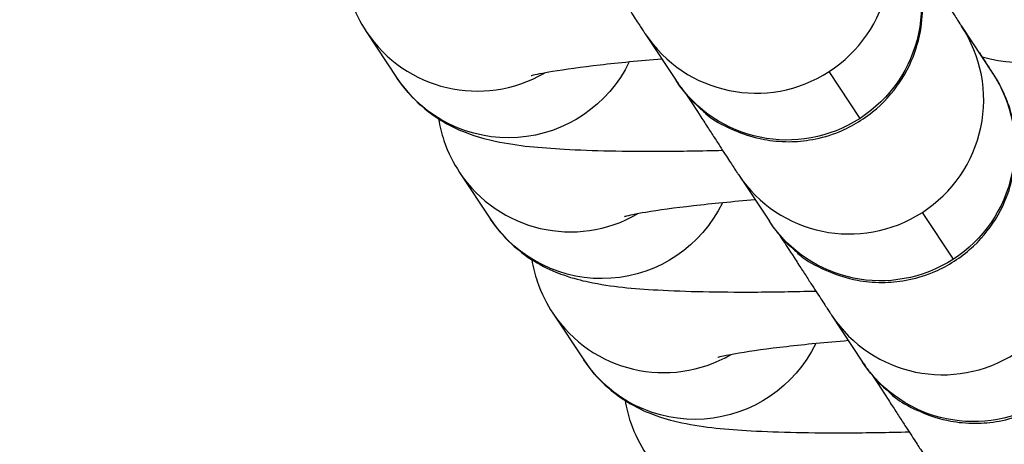
# Model space of a CAD drawing. Units: millimetres. Extents: x -1342 to 14245, y -1654 to 7587.
# Drawn here: x 828 to 850, y 2028 to 2037 of the extents above; entities that cross this region are included whole.
import ezdxf

# ---------------------------------------------------------------- set-up
doc = ezdxf.new("R2010")
doc.units = ezdxf.units.MM
doc.styles.get("Standard").update_dxf_attribs({"font": 'arial.ttf'})
doc.dimstyles.new('ISO-25', dxfattribs={"dimtxt": 2.5, "dimasz": 2.5, "dimexe": 1.25, "dimexo": 0.625, "dimtad": 1, "dimtxsty": 'Standard', "dimcen": 2.5, "dimadec": 0, "dimazin": 0, "dimtfac": 1, "dimtmove": 0, "dimatfit": 3, "dimfxl": 1, "dimarcsym": 0})

# ---------------------------------------------------------------- blocks, each defined once
blk = doc.blocks.new('*D7')
at = {"color": 0, "lineweight": -2, "transparency": 16777216}
for p, q in [((-753.698, 6969.039), (-874.948, 6969.039)), ((-873.698, 6749.039), (-873.698, -1427.906)), ((-753.698, -1647.906), (-874.948, -1647.906))]:
    blk.add_line(p, q, dxfattribs=at)
at = {"color": 0, "transparency": 16777216}
for points in [[(-910.365, 6749.039), (-837.031, 6749.039), (-873.698, 6969.039)], [(-910.365, -1427.906), (-837.031, -1427.906), (-873.698, -1647.906)]]:
    blk.add_solid(points, dxfattribs=at)
at = {"layer": 'Defpoints', "color": 0, "transparency": 16777216}
for p in [(4040.091, 6969.039), (-873.698, -1647.906), (6794.126, -1647.906)]:
    blk.add_point(p, dxfattribs=at)
at = {"color": 0, "transparency": 16777216, "insert": (-1112.398, 2660.567), "char_height": 350, "attachment_point": 5, "rotation": 90}
blk.add_mtext('860', dxfattribs=at)

msp = doc.modelspace()

# ---------------------------------------------------------------- linework, layer by layer
for p, q in [((848.912, 2037.266), (849.607, 2036.219)), ((835.578, 2037.149), (836.272, 2036.102)), ((841.823, 2037.101), (842.517, 2036.053)), ((846.638, 2035.205), (845.943, 2036.253)), ((837.667, 2033.998), (838.361, 2032.951)), ((843.912, 2033.95), (844.606, 2032.903)), ((848.727, 2032.055), (848.033, 2033.102)), ((839.756, 2030.848), (840.45, 2029.801)), ((846.001, 2030.8), (846.695, 2029.752))]:
    msp.add_line(p, q)
for centre, major_axis, start_param, end_param in [((844.323, 2038.759), (2.5, 1.658), -1.582232, 0), ((850.245, 2039.45), (2.5, 1.658), -2.448898, -0.535035), ((846.412, 2035.608), (2.5, 1.658), -1.582232, 0), ((838.078, 2038.807), (-2.5, -1.658), 0, 1.508086), ((844.323, 2038.759), (-2.5, -1.658), 0, 1.559361), ((840.167, 2035.656), (-2.5, -1.658), 0, 1.508086), ((846.412, 2035.608), (-2.5, -1.658), 0, 1.559361), ((842.256, 2032.506), (-2.5, -1.658), 0, 1.508086), ((848.501, 2032.458), (-2.5, -1.658), 0, 1.559361)]:
    msp.add_ellipse(centre, major_axis=major_axis, ratio=0.994767, start_param=start_param, end_param=end_param)
at = {"extrusion": (0, 0, -1)}
for centre, major_axis, start_param, end_param in [((845.017, 2037.711), (2.5, 1.658), 0, 1.582232), ((838.773, 2037.76), (-2.5, -1.658), -2.106658, 0), ((847.106, 2034.561), (2.5, 1.658), 0, 1.582232), ((845.017, 2037.711), (-2.5, -1.658), -1.559361, 0), ((840.862, 2034.609), (-2.5, -1.658), -2.106658, 0), ((847.106, 2034.561), (-2.5, -1.658), -1.559361, 0), ((842.951, 2031.459), (-2.5, -1.658), -2.106658, 0), ((849.195, 2031.41), (-2.5, -1.658), -1.559361, 0)]:
    msp.add_ellipse(centre, major_axis=major_axis, ratio=0.994767, start_param=start_param, end_param=end_param, dxfattribs=at)
at = {"lineweight": 15}
msp.add_open_spline([(3563.944, -1485.19), (3681.228, -1485.383), (3920.869, -1486.391), (4767.603, -1472.759), (5675.691, -1671.2), (6684.177, -1641.138), (7533.371, -1670.098), (9185.933, -1426.124), (8315.968, 404.808), (9968.698, 558.009), (11408.56, -430.386), (13666.159, 530.294), (14265.798, 1940.852), (14234.553, 2706.207), (14265.551, 3445.59), (13889.026, 4875.459), (12076.806, 4395.947), (10739.04, 5075.756), (9712.677, 5717.246), (8998.655, 5688.506), (8193.074, 5658.903), (7463.723, 6146.092), (6680.051, 6123.2), (6211.673, 6095.739), (5415.228, 6490.948), (4652.315, 7007.05), (3918.932, 6960.238), (3187.859, 7003.409), (1986.943, 6212.432), (742.525, 5703.799), (-743.669, 5696.813), (-644.711, 4528.373), (-679.048, 3734.709), (-658.511, 2866.973), (-665.23, 2065.832), (-660.06, 1310.19), (-675.29, 602.053), (-663.502, -204.334), (-745.77, -1446.393), (1243.05, -1516.079), (2450.585, -1483.359), (3563.944, -1485.19)], degree=3, knots=[0, 0, 0, 0, 354.967044, 714.709086, 2540.644377, 3122.289589, 3700.031141, 5230.76487, 6647.577953, 7233.959793, 9386.21606, 11808.732785, 13339.466514, 13688.234268, 14089.466514, 15620.200244, 17037.013327, 18711.479779, 20127.408441, 20481.603645, 20835.805895, 22534.397514, 22856.996427, 23179.398434, 23925.142764, 25455.876493, 25780.966922, 26107.941934, 27638.0203, 29738.224085, 30638.478369, 31502.50879, 32324.811858, 33180.201916, 34062.828491, 34736.772197, 35453.917479, 36153.782115, 37313.206451, 38195.588496, 41565.236077, 41565.236077, 41565.236077, 41565.236077], dxfattribs=at)
for points, knots in [([(842.517, 2036.053), (842.524, 2036.043), (842.531, 2036.033), (842.545, 2036.011), (842.552, 2036.002), (842.567, 2035.979), (842.573, 2035.97), (842.587, 2035.951), (842.592, 2035.944), (842.608, 2035.921), (842.62, 2035.905), (842.662, 2035.849), (842.684, 2035.818), (842.797, 2035.686), (842.829, 2035.628), (843.183, 2035.32), (843.282, 2035.159), (844.054, 2034.845), (844.24, 2034.781), (844.651, 2034.705), (844.835, 2034.684), (845.369, 2034.686), (845.765, 2034.742), (846.465, 2035.028), (846.758, 2035.208), (847.245, 2035.631), (847.438, 2035.869), (847.749, 2036.367), (847.849, 2036.621), (848.003, 2037.143), (848.025, 2037.377), (848.046, 2037.882), (848.014, 2038.067), (847.933, 2038.524), (847.883, 2038.635), (847.797, 2038.866), (847.768, 2038.924), (847.685, 2039.098), (847.668, 2039.124), (847.64, 2039.173), (847.632, 2039.187), (847.618, 2039.212), (847.612, 2039.221), (847.599, 2039.243), (847.594, 2039.251), (847.578, 2039.278), (847.571, 2039.288), (847.548, 2039.325), (847.534, 2039.348), (847.495, 2039.408), (847.472, 2039.445), (847.416, 2039.531), (847.384, 2039.581), (847.312, 2039.693), (847.272, 2039.755), (847.228, 2039.824)], [6.2831853, 6.2831853, 6.2831853, 6.2831853, 6.3224552, 6.3224552, 6.3458044, 6.3458044, 6.3565571, 6.3565571, 6.3617878, 6.3617878, 6.3696763, 6.3696763, 6.3766758, 6.3766758, 6.3814603, 6.3814603, 6.3838535, 6.3838535, 6.384422, 6.384422, 6.3847749, 6.3847749, 6.385302, 6.385302, 6.3856892, 6.3856892, 6.3860707, 6.3860707, 6.3865267, 6.3865267, 6.3871765, 6.3871765, 6.3882992, 6.3882992, 6.3907775, 6.3907775, 6.3943971, 6.3943971, 6.4039552, 6.4039552, 6.4108374, 6.4108374, 6.4193342, 6.4193342, 6.4337087, 6.4337087, 6.4713008, 6.4713008, 6.5618645, 6.5618645, 6.6539482, 6.6539482, 6.746292, 6.746292, 6.8373517, 6.8373517, 6.8373517, 6.8373517]), ([(840.65, 2038.905), (840.768, 2038.722), (840.88, 2038.55), (841.042, 2038.3), (841.098, 2038.214), (841.205, 2038.048), (841.256, 2037.97), (841.353, 2037.821), (841.398, 2037.752), (841.481, 2037.623), (841.52, 2037.564), (841.588, 2037.459), (841.619, 2037.412), (841.675, 2037.327), (841.7, 2037.288), (841.744, 2037.221), (841.763, 2037.192), (841.796, 2037.141), (841.809, 2037.121), (841.823, 2037.101)], [5.5184185, 5.5184185, 5.5184185, 5.5184185, 5.6587902, 5.6587902, 5.7385383, 5.7385383, 5.8193056, 5.8193056, 5.9000575, 5.9000575, 5.979769, 5.979769, 6.05538, 6.05538, 6.1317035, 6.1317035, 6.2078745, 6.2078745, 6.2831853, 6.2831853, 6.2831853, 6.2831853]), ([(835.108, 2038.346), (835.136, 2038.177), (835.177, 2038.013), (835.322, 2037.584), (835.448, 2037.345), (835.578, 2037.149)], [6.24089532, 6.24089532, 6.24089532, 6.24089532, 6.25590505, 6.25590505, 6.28318531, 6.28318531, 6.28318531, 6.28318531]), ([(848.262, 2038.265), (848.333, 2038.155), (848.399, 2038.053), (848.505, 2037.89), (848.548, 2037.825), (848.627, 2037.704), (848.663, 2037.648), (848.729, 2037.546), (848.759, 2037.5), (848.812, 2037.42), (848.834, 2037.385), (848.883, 2037.31), (848.906, 2037.276), (848.912, 2037.266)], [5.7328586, 5.7328586, 5.7328586, 5.7328586, 5.8391635, 5.8391635, 5.9180344, 5.9180344, 5.9979699, 5.9979699, 6.0779497, 6.0779497, 6.1569082, 6.1569082, 6.2831853, 6.2831853, 6.2831853, 6.2831853]), ([(844.606, 2032.903), (844.613, 2032.892), (844.62, 2032.882), (844.635, 2032.86), (844.641, 2032.851), (844.657, 2032.828), (844.663, 2032.82), (844.676, 2032.801), (844.681, 2032.793), (844.697, 2032.771), (844.709, 2032.754), (844.751, 2032.699), (844.774, 2032.668), (844.886, 2032.536), (844.918, 2032.478), (845.272, 2032.17), (845.371, 2032.009), (846.143, 2031.695), (846.329, 2031.63), (846.74, 2031.555), (846.924, 2031.533), (847.458, 2031.536), (847.854, 2031.592), (848.554, 2031.877), (848.847, 2032.057), (849.334, 2032.48), (849.527, 2032.718), (849.838, 2033.217), (849.938, 2033.47), (850.092, 2033.993), (850.114, 2034.227), (850.135, 2034.731), (850.103, 2034.917), (850.022, 2035.373), (849.972, 2035.485), (849.886, 2035.715), (849.857, 2035.774), (849.775, 2035.947), (849.757, 2035.973), (849.729, 2036.023), (849.721, 2036.037), (849.707, 2036.061), (849.701, 2036.071), (849.688, 2036.092), (849.683, 2036.101), (849.667, 2036.128), (849.66, 2036.138), (849.638, 2036.174), (849.623, 2036.197), (849.584, 2036.258), (849.561, 2036.294), (849.505, 2036.381), (849.473, 2036.431), (849.401, 2036.543), (849.361, 2036.605), (849.317, 2036.673)], [6.2831853, 6.2831853, 6.2831853, 6.2831853, 6.3224552, 6.3224552, 6.3458044, 6.3458044, 6.3565571, 6.3565571, 6.3617878, 6.3617878, 6.3696763, 6.3696763, 6.3766758, 6.3766758, 6.3814603, 6.3814603, 6.3838535, 6.3838535, 6.384422, 6.384422, 6.3847749, 6.3847749, 6.385302, 6.385302, 6.3856892, 6.3856892, 6.3860707, 6.3860707, 6.3865267, 6.3865267, 6.3871765, 6.3871765, 6.3882992, 6.3882992, 6.3907775, 6.3907775, 6.3943971, 6.3943971, 6.4039552, 6.4039552, 6.4108374, 6.4108374, 6.4193342, 6.4193342, 6.4337087, 6.4337087, 6.4713008, 6.4713008, 6.5618645, 6.5618645, 6.6539482, 6.6539482, 6.746292, 6.746292, 6.8373517, 6.8373517, 6.8373517, 6.8373517]), ([(842.199, 2036.533), (841.699, 2036.492), (841.23, 2036.446), (840.394, 2036.35), (840.028, 2036.299), (839.524, 2036.215), (839.353, 2036.178), (839.279, 2036.159), (839.271, 2036.156), (839.271, 2036.156)], [5.02663, 5.02663, 5.02663, 5.02663, 5.3057069, 5.3057069, 5.5911806, 5.5911806, 5.8283123, 5.8283123, 5.8827992, 5.8827992, 5.8827992, 5.8827992]), ([(836.272, 2036.102), (836.453, 2035.83), (836.639, 2035.637), (837.031, 2035.292), (837.221, 2035.175), (837.596, 2034.968), (837.761, 2034.903), (838.132, 2034.772), (838.305, 2034.731), (839.005, 2034.583), (839.456, 2034.55), (840.647, 2034.482), (841.374, 2034.467), (842.617, 2034.473), (843.082, 2034.48), (843.557, 2034.493)], [0, 0, 0, 0, 0.037797, 0.037797, 0.089567, 0.089567, 0.159424, 0.159424, 0.271151, 0.271151, 0.641954, 0.641954, 1.055974, 1.055974, 1.285649, 1.285649, 1.285649, 1.285649]), ([(842.739, 2035.755), (842.857, 2035.572), (842.969, 2035.4), (843.131, 2035.15), (843.187, 2035.063), (843.294, 2034.898), (843.346, 2034.819), (843.442, 2034.671), (843.487, 2034.601), (843.57, 2034.473), (843.609, 2034.414), (843.677, 2034.308), (843.708, 2034.262), (843.764, 2034.176), (843.789, 2034.138), (843.833, 2034.07), (843.852, 2034.041), (843.885, 2033.991), (843.898, 2033.97), (843.912, 2033.95)], [5.5184185, 5.5184185, 5.5184185, 5.5184185, 5.6587902, 5.6587902, 5.7385383, 5.7385383, 5.8193056, 5.8193056, 5.9000575, 5.9000575, 5.979769, 5.979769, 6.05538, 6.05538, 6.1317035, 6.1317035, 6.2078745, 6.2078745, 6.2831853, 6.2831853, 6.2831853, 6.2831853]), ([(837.197, 2035.195), (837.225, 2035.026), (837.266, 2034.863), (837.411, 2034.434), (837.537, 2034.195), (837.667, 2033.998)], [6.24089532, 6.24089532, 6.24089532, 6.24089532, 6.25590505, 6.25590505, 6.28318531, 6.28318531, 6.28318531, 6.28318531]), ([(846.695, 2029.752), (846.702, 2029.742), (846.709, 2029.732), (846.724, 2029.71), (846.73, 2029.701), (846.746, 2029.678), (846.752, 2029.669), (846.765, 2029.65), (846.77, 2029.643), (846.786, 2029.621), (846.798, 2029.604), (846.84, 2029.548), (846.863, 2029.517), (846.975, 2029.385), (847.007, 2029.327), (847.361, 2029.019), (847.46, 2028.858), (848.232, 2028.544), (848.418, 2028.48), (848.829, 2028.404), (849.013, 2028.383), (849.547, 2028.385), (849.943, 2028.442), (850.643, 2028.727), (850.936, 2028.907), (851.423, 2029.33), (851.616, 2029.568), (851.928, 2030.066), (852.027, 2030.32), (852.181, 2030.842), (852.203, 2031.076), (852.224, 2031.581), (852.192, 2031.766), (852.111, 2032.223), (852.061, 2032.334), (851.975, 2032.565), (851.946, 2032.623), (851.864, 2032.797), (851.846, 2032.823), (851.818, 2032.872), (851.81, 2032.886), (851.796, 2032.911), (851.79, 2032.921), (851.777, 2032.942), (851.772, 2032.951), (851.756, 2032.977), (851.749, 2032.988), (851.727, 2033.024), (851.712, 2033.047), (851.673, 2033.108), (851.65, 2033.144), (851.595, 2033.23), (851.563, 2033.28), (851.49, 2033.392), (851.45, 2033.454), (851.406, 2033.523)], [6.2831853, 6.2831853, 6.2831853, 6.2831853, 6.3224552, 6.3224552, 6.3458044, 6.3458044, 6.3565571, 6.3565571, 6.3617878, 6.3617878, 6.3696763, 6.3696763, 6.3766758, 6.3766758, 6.3814603, 6.3814603, 6.3838535, 6.3838535, 6.384422, 6.384422, 6.3847749, 6.3847749, 6.385302, 6.385302, 6.3856892, 6.3856892, 6.3860707, 6.3860707, 6.3865267, 6.3865267, 6.3871765, 6.3871765, 6.3882992, 6.3882992, 6.3907775, 6.3907775, 6.3943971, 6.3943971, 6.4039552, 6.4039552, 6.4108374, 6.4108374, 6.4193342, 6.4193342, 6.4337087, 6.4337087, 6.4713008, 6.4713008, 6.5618645, 6.5618645, 6.6539482, 6.6539482, 6.746292, 6.746292, 6.8373517, 6.8373517, 6.8373517, 6.8373517]), ([(844.288, 2033.383), (843.788, 2033.341), (843.319, 2033.296), (842.483, 2033.2), (842.117, 2033.149), (841.613, 2033.065), (841.442, 2033.027), (841.368, 2033.008), (841.36, 2033.006), (841.36, 2033.006)], [5.02663, 5.02663, 5.02663, 5.02663, 5.3057069, 5.3057069, 5.5911806, 5.5911806, 5.8283123, 5.8283123, 5.8827992, 5.8827992, 5.8827992, 5.8827992]), ([(838.361, 2032.951), (838.542, 2032.679), (838.728, 2032.487), (839.12, 2032.141), (839.31, 2032.024), (839.685, 2031.817), (839.851, 2031.753), (840.221, 2031.622), (840.394, 2031.581), (841.094, 2031.433), (841.545, 2031.399), (842.737, 2031.331), (843.463, 2031.317), (844.706, 2031.322), (845.171, 2031.33), (845.646, 2031.343)], [0, 0, 0, 0, 0.037797, 0.037797, 0.089567, 0.089567, 0.159424, 0.159424, 0.271151, 0.271151, 0.641954, 0.641954, 1.055974, 1.055974, 1.285649, 1.285649, 1.285649, 1.285649]), ([(844.828, 2032.604), (844.946, 2032.421), (845.058, 2032.249), (845.22, 2031.999), (845.276, 2031.913), (845.383, 2031.747), (845.435, 2031.669), (845.531, 2031.52), (845.576, 2031.451), (845.659, 2031.323), (845.698, 2031.263), (845.766, 2031.158), (845.797, 2031.111), (845.853, 2031.026), (845.878, 2030.987), (845.922, 2030.92), (845.941, 2030.891), (845.974, 2030.84), (845.987, 2030.82), (846.001, 2030.8)], [5.5184185, 5.5184185, 5.5184185, 5.5184185, 5.6587902, 5.6587902, 5.7385383, 5.7385383, 5.8193056, 5.8193056, 5.9000575, 5.9000575, 5.979769, 5.979769, 6.05538, 6.05538, 6.1317035, 6.1317035, 6.2078745, 6.2078745, 6.2831853, 6.2831853, 6.2831853, 6.2831853]), ([(839.286, 2032.045), (839.314, 2031.876), (839.355, 2031.713), (839.5, 2031.283), (839.626, 2031.044), (839.756, 2030.848)], [6.24089532, 6.24089532, 6.24089532, 6.24089532, 6.25590505, 6.25590505, 6.28318531, 6.28318531, 6.28318531, 6.28318531]), ([(846.377, 2030.232), (845.877, 2030.191), (845.408, 2030.145), (844.572, 2030.049), (844.206, 2029.999), (843.702, 2029.914), (843.531, 2029.877), (843.457, 2029.858), (843.449, 2029.856), (843.449, 2029.856)], [5.02663, 5.02663, 5.02663, 5.02663, 5.3057069, 5.3057069, 5.5911806, 5.5911806, 5.8283123, 5.8283123, 5.8827992, 5.8827992, 5.8827992, 5.8827992]), ([(848.784, 2026.602), (848.791, 2026.592), (848.798, 2026.582), (848.813, 2026.56), (848.819, 2026.55), (848.835, 2026.527), (848.841, 2026.519), (848.854, 2026.5), (848.859, 2026.493), (848.875, 2026.47), (848.887, 2026.453), (848.929, 2026.398), (848.952, 2026.367), (849.064, 2026.235), (849.096, 2026.177), (849.45, 2025.869), (849.549, 2025.708), (850.321, 2025.394), (850.507, 2025.329), (850.918, 2025.254), (851.102, 2025.233), (851.636, 2025.235), (852.032, 2025.291), (852.732, 2025.577), (853.025, 2025.756), (853.512, 2026.179), (853.705, 2026.417), (854.017, 2026.916), (854.116, 2027.169), (854.27, 2027.692), (854.292, 2027.926), (854.313, 2028.43), (854.282, 2028.616), (854.2, 2029.073), (854.15, 2029.184), (854.064, 2029.414), (854.035, 2029.473), (853.953, 2029.646), (853.935, 2029.672), (853.907, 2029.722), (853.899, 2029.736), (853.885, 2029.761), (853.879, 2029.77), (853.866, 2029.791), (853.861, 2029.8), (853.845, 2029.827), (853.838, 2029.837), (853.816, 2029.873), (853.801, 2029.896), (853.762, 2029.957), (853.739, 2029.994), (853.684, 2030.08), (853.652, 2030.13), (853.58, 2030.242), (853.54, 2030.304), (853.496, 2030.373)], [6.2831853, 6.2831853, 6.2831853, 6.2831853, 6.3224552, 6.3224552, 6.3458044, 6.3458044, 6.3565571, 6.3565571, 6.3617878, 6.3617878, 6.3696763, 6.3696763, 6.3766758, 6.3766758, 6.3814603, 6.3814603, 6.3838535, 6.3838535, 6.384422, 6.384422, 6.3847749, 6.3847749, 6.385302, 6.385302, 6.3856892, 6.3856892, 6.3860707, 6.3860707, 6.3865267, 6.3865267, 6.3871765, 6.3871765, 6.3882992, 6.3882992, 6.3907775, 6.3907775, 6.3943971, 6.3943971, 6.4039552, 6.4039552, 6.4108374, 6.4108374, 6.4193342, 6.4193342, 6.4337087, 6.4337087, 6.4713008, 6.4713008, 6.5618645, 6.5618645, 6.6539482, 6.6539482, 6.746292, 6.746292, 6.8373517, 6.8373517, 6.8373517, 6.8373517]), ([(840.45, 2029.801), (840.631, 2029.529), (840.817, 2029.336), (841.209, 2028.991), (841.399, 2028.874), (841.775, 2028.667), (841.94, 2028.602), (842.311, 2028.471), (842.483, 2028.43), (843.183, 2028.283), (843.634, 2028.249), (844.826, 2028.181), (845.552, 2028.166), (846.795, 2028.172), (847.26, 2028.179), (847.735, 2028.192)], [0, 0, 0, 0, 0.037797, 0.037797, 0.089567, 0.089567, 0.159424, 0.159424, 0.271151, 0.271151, 0.641954, 0.641954, 1.055974, 1.055974, 1.285649, 1.285649, 1.285649, 1.285649]), ([(846.917, 2029.454), (847.035, 2029.271), (847.147, 2029.099), (847.309, 2028.849), (847.365, 2028.763), (847.472, 2028.597), (847.524, 2028.518), (847.62, 2028.37), (847.665, 2028.3), (847.749, 2028.172), (847.787, 2028.113), (847.856, 2028.008), (847.886, 2027.961), (847.942, 2027.875), (847.967, 2027.837), (848.011, 2027.77), (848.03, 2027.74), (848.063, 2027.69), (848.077, 2027.669), (848.09, 2027.649)], [5.5184185, 5.5184185, 5.5184185, 5.5184185, 5.6587902, 5.6587902, 5.7385383, 5.7385383, 5.8193056, 5.8193056, 5.9000575, 5.9000575, 5.979769, 5.979769, 6.05538, 6.05538, 6.1317035, 6.1317035, 6.2078745, 6.2078745, 6.2831853, 6.2831853, 6.2831853, 6.2831853]), ([(841.375, 2028.895), (841.403, 2028.725), (841.444, 2028.562), (841.59, 2028.133), (841.715, 2027.894), (841.845, 2027.698)], [6.24089532, 6.24089532, 6.24089532, 6.24089532, 6.25590505, 6.25590505, 6.28318531, 6.28318531, 6.28318531, 6.28318531])]:
    msp.add_open_spline(points, degree=3, knots=knots)
msp.add_open_spline([(849.607, 2036.219), (849.608, 2036.217), (849.608, 2036.216), (849.608, 2036.216)], degree=3)

# ---------------------------------------------------------------- dimensions: what is measured, and where the dimension line sits
dim = msp.add_linear_dim(base=(-873.698, -1647.906), p1=(4040.091, 6969.039), p2=(6794.126, -1647.906), angle=90, text='860', dimstyle='ISO-25', override={"dimtxt": 350, "dimasz": 220, "dimgap": 60, "dimtad": 2, "dimfxl": 120, "dimfxlon": 1})
dim.commit()
dim.dimension.update_dxf_attribs({"geometry": '*D7', "text_midpoint": (-1112.398, 2660.567)})

doc.saveas('drawing.dxf')
